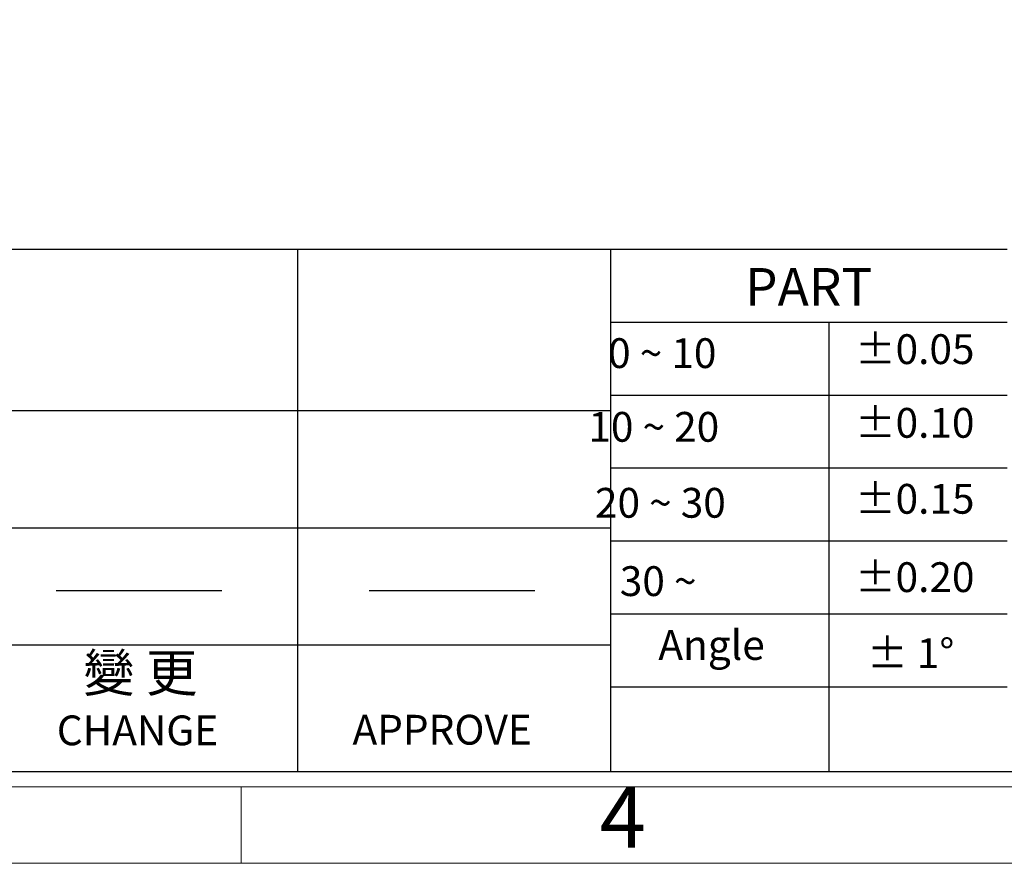
# Model space of a CAD drawing. Units: millimetres. Extents: x 15080 to 16772, y -6632 to -6247.
# Drawn here: x 15268 to 15351, y -6626 to -6555 of the extents above; entities that cross this region are included whole.
import ezdxf
from ezdxf.enums import TextEntityAlignment as Align

# ---------------------------------------------------------------- set-up
doc = ezdxf.new("R2010")
doc.units = ezdxf.units.MM
doc.layers.add('dim', color=82, linetype='Continuous', lineweight=18)
doc.layers.add('图层1', color=7, linetype='Continuous')
doc.styles.add('ISO Proportional', font='isocp')
doc.styles.add('ROMANS', font='romans.shx')

# ---------------------------------------------------------------- blocks, each defined once
blk = doc.blocks.new('1')
for p, q in [((3445.98, -733.4), (4120.45, -733.4)), ((3445.98, -735.09), (4120.45, -735.09)), ((3698.91, -743.52), (3698.91, -735.09)), ((3698.91, -743.52), (3867.52, -743.52))]:
    blk.add_line(p, q)
blk.add_lwpolyline([(3437.55, -743.52), (4128.88, -743.52), (4128.88, -259.59), (3437.55, -259.59)], close=True)
at = {"style": 'ISO Proportional'}
blk.add_text('4', height=6.74, dxfattribs=at).set_placement((3741.06, -739.3), align=Align.MIDDLE)
blk = doc.blocks.new('dggg')
at = {"layer": '图层1'}
for p, q in [((3447.67, -675.7), (3783.54, -675.7)), ((3705.12, -675.7), (3705.12, -733.4)), ((3739.71, -675.7), (3739.71, -733.4)), ((3739.71, -683.75), (3783.54, -683.75)), ((3763.82, -683.75), (3763.82, -733.4)), ((3739.71, -691.8), (3783.54, -691.8)), ((3733.71, -693.54), (3461.29, -693.54)), ((3739.71, -699.85), (3783.54, -699.85)), ((3739.71, -706.49), (3461.29, -706.49)), ((3739.71, -707.91), (3783.54, -707.91)), ((3739.71, -715.96), (3783.54, -715.96)), ((3739.71, -719.44), (3461.29, -719.44)), ((3739.71, -724.01), (3783.54, -724.01)), ((4118.76, -733.4), (3447.67, -733.4)), ((4118.76, -733.4), (3447.67, -733.4))]:
    blk.add_line(p, q, dxfattribs=at)
at = {"layer": '图层1', "ltscale": 0.1}
blk.add_line((3739.71, -693.54), (3693.76, -693.54), dxfattribs=at)
at = {"layer": '图层1', "ltscale": 0.05}
for p, q in [((3678.48, -713.4), (3696.76, -713.4)), ((3713.06, -713.4), (3731.35, -713.4))]:
    blk.add_line(p, q, dxfattribs=at)
at = {"layer": '图层1', "color": 2, "style": 'ROMANS'}
for s, p in [('%%p0.05', (3766.72, -688.38)), (' 0 ~ 10', (3738.44, -688.82)), (' 10 ~ 20', (3736.26, -696.96)), ('%%p0.10', (3766.72, -696.52)), ('%%p0.15', (3766.72, -704.91)), (' 20 ~ 30', (3736.99, -705.35)), ('%%p0.20', (3766.72, -713.56)), ('30 ~', (3740.74, -714)), ('Angle', (3745, -721.05)), ('%%p 1%%d', (3768.06, -721.95))]:
    blk.add_text(s, height=3.288, dxfattribs=at).set_placement(p)
at = {"layer": '图层1', "attachment_point": 1, "style": 'ROMANS'}
for s, insert, char_height, width in [('{\\C2;PART}', (3754.57, -677.78), 4.164, 55.4436), ('{\\C2;CHANGE}', (3678.54, -727.19), 3.2878, 68.9657), ('{\\C2;APPROVE}', (3711.21, -727.12), 3.2878, 68.9657)]:
    blk.add_mtext(s, dxfattribs=dict(at, insert=insert, char_height=char_height, width=width))
at = {"layer": '图层1', "insert": (3681.44, -720.4), "char_height": 4.1645, "width": 55.4436, "attachment_point": 1}
blk.add_mtext('{\\fPMingLiU|b0|i0|c136|p54;\\C2;變 更}', dxfattribs=at)

msp = doc.modelspace()

# ---------------------------------------------------------------- block references
at = {"layer": 'dim', "color": 0, "xscale": 0.7638478847945862, "yscale": 0.763847884799361, "zscale": 0.7638478847999999}
for name in ['1', 'dggg']:
    msp.add_blockref(name, (12461.113, -6058.038), dxfattribs=at)

doc.saveas('drawing.dxf')
